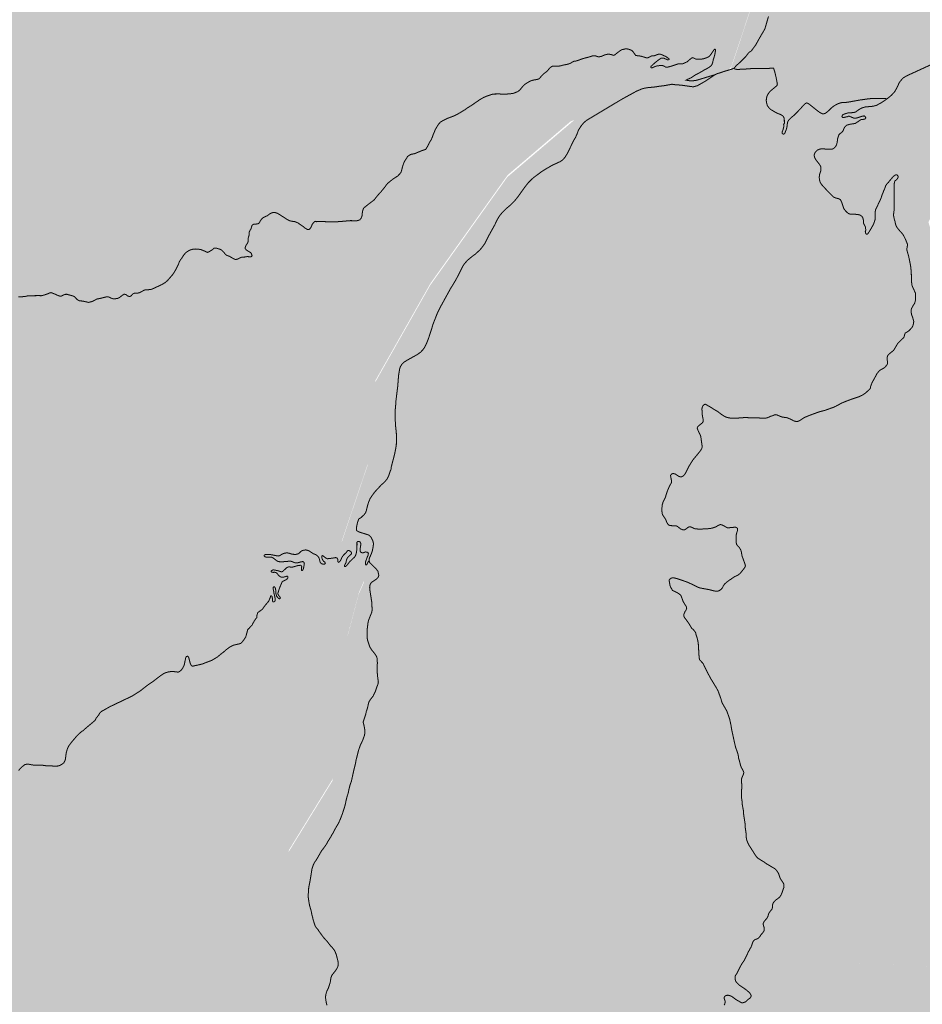
# Model space of a CAD drawing. Extents: x -26 to 269, y 145 to 268.
# Drawn here: x -13 to -11, y 158 to 161 of the extents above; entities that cross this region are included whole.
import ezdxf

# ---------------------------------------------------------------- set-up
doc = ezdxf.new("R2010")
doc.units = 0
doc.header["$MEASUREMENT"] = 0
doc.layers.add('cover nuove zone', color=7, linetype='Continuous')
doc.layers.add('cover viabilità', color=118, linetype='Continuous')

msp = doc.modelspace()

# ---------------------------------------------------------------- hatches: boundary and pattern name
at = {"layer": 'cover nuove zone'}
for points in [[(-9.5334, 161.6295), (-9.5769, 161.6587), (-9.5694, 161.6832), (-9.5474, 161.717), (-9.5432, 161.742), (-9.5424, 161.778), (-9.5287, 161.7751), (-9.5147, 161.8137), (-9.5207, 161.8625), (-9.5304, 161.8987), (-9.5332, 161.9075), (-9.5654, 161.9497), (-9.5754, 161.9632), (-9.5812, 161.9652), (-9.6099, 161.9847), (-9.6044, 161.9955), (-9.6292, 162.0135), (-9.6212, 162.029), (-9.5934, 162.1025), (-9.6317, 162.1215), (-9.6187, 162.162), (-9.6112, 162.171), (-9.6369, 162.1857), (-9.6437, 162.1725), (-9.6554, 162.1777), (-9.6682, 162.1507), (-9.7059, 162.1665), (-9.6847, 162.2092), (-9.7082, 162.2195), (-9.6947, 162.255), (-9.7067, 162.2615), (-9.717, 162.2673), (-9.7109, 162.2827), (-9.7044, 162.297), (-9.6547, 162.4212), (-9.6834, 162.4294), (-9.6849, 162.4699), (-9.6872, 162.4992), (-9.6824, 162.5127), (-9.7172, 162.5217), (-9.7409, 162.5302), (-9.736, 162.5947), (-9.7859, 162.6102), (-9.7756, 162.6603), (-10.1528, 162.7518), (-10.357, 162.7794), (-10.4229, 162.7433), (-10.5144, 162.7688), (-11.0195, 162.8849), (-11.4048, 162.8604), (-11.9369, 163.0804), (-12.2916, 162.9704), (-12.4873, 163.062), (-12.8069, 163.1434), (-12.7921, 162.9188), (-12.8738, 162.6806), (-12.6797, 162.6911), (-12.6175, 162.6113), (-12.7211, 162.5019), (-12.8839, 162.5019), (-12.9539, 162.4884), (-12.9066, 162.4077), (-12.7476, 162.2661), (-12.5311, 162.4375), (-12.2905, 162.4633), (-11.9982, 162.5062), (-11.7275, 162.5964), (-11.7002, 162.5492), (-11.6501, 162.3064), (-11.7354, 162.1433), (-11.8467, 161.8728), (-11.8802, 161.8292), (-11.9039, 161.7548), (-11.9057, 161.7485), (-11.909, 161.7245), (-11.9015, 161.5097), (-11.7985, 161.396), (-11.4165, 161.1848), (-11.0849, 161.1277), (-11.1418, 161.0384), (-11.3304, 160.8827), (-11.3756, 160.7229), (-11.4521, 160.4912), (-11.5337, 160.4564), (-11.6156, 160.4791), (-11.7385, 160.4496), (-11.8457, 160.3565), (-11.9984, 160.2264), (-12.1869, 159.9617), (-12.3216, 159.7239), (-12.3396, 159.5221), (-12.4037, 159.3316), (-12.3792, 159.3055), (-12.358, 159.2924), (-12.3482, 159.2826), (-12.3482, 159.2369), (-12.3612, 159.2076), (-12.3891, 159.1017), (-12.3802, 158.9895), (-12.4251, 158.7517), (-12.5328, 158.5768), (-12.5508, 158.4332), (-12.5059, 158.3166), (-12.4879, 158.2268), (-12.4879, 158.0878), (-12.408, 157.8325), (-12.3801, 157.8053), (-12.3465, 157.7975), (-12.1871, 157.9375), (-11.8266, 158.1503), (-11.7529, 158.4447), (-11.782, 158.8628), (-11.811, 159.1705), (-11.7091, 159.6625), (-11.2007, 160.3837), (-11.0749, 160.4387), (-11.0435, 160.3649), (-10.6035, 160.2517), (-10.5937, 160.2548), (-10.5024, 160.322), (-10.4707, 160.3662), (-10.4409, 160.4142), (-10.2494, 160.682), (-10.2452, 160.6887), (-10.0517, 160.7832), (-9.9997, 160.8042), (-9.9804, 160.8132), (-9.8994, 160.844), (-9.8754, 160.8397), (-9.8474, 160.85), (-9.8474, 160.8765), (-9.8272, 160.9055), (-9.8139, 160.947), (-9.7994, 160.9647), (-9.7877, 160.9785), (-9.7892, 161.003), (-9.7741, 161.0052), (-9.7734, 161.018), (-9.7877, 161.022), (-9.7844, 161.0352), (-9.7874, 161.0772), (-9.7912, 161.0992), (-9.7734, 161.1455), (-9.7807, 161.1597), (-9.7642, 161.1757), (-9.7942, 161.2207), (-9.7927, 161.252), (-9.7682, 161.2977), (-9.7526, 161.3101), (-9.7409, 161.3195), (-9.7349, 161.3465), (-9.7154, 161.3682), (-9.6902, 161.3835), (-9.6884, 161.3975), (-9.6824, 161.4027), (-9.6834, 161.4142), (-9.7104, 161.4705), (-9.6632, 161.525), (-9.6474, 161.5297), (-9.6272, 161.5567), (-9.6152, 161.5597), (-9.5992, 161.583), (-9.5857, 161.5835), (-9.5792, 161.5777), (-9.5617, 161.5882)], [(-13.3317, 156.505), (-12.9503, 156.5349), (-12.5474, 156.4793), (-12.4792, 156.4787), (-12.4131, 156.5563), (-12.3668, 156.5695), (-12.3089, 156.6306), (-12.2725, 156.7066), (-12.2354, 156.7941), (-12.2129, 156.996), (-12.2264, 157.153), (-12.2892, 157.319), (-12.2892, 157.4626), (-12.3117, 157.5748), (-12.3237, 157.6516), (-12.3074, 157.6973), (-12.3204, 157.7479), (-12.3433, 157.7757), (-12.407, 157.8377), (-12.4869, 158.093), (-12.4869, 158.232), (-12.5049, 158.3218), (-12.5498, 158.4384), (-12.5318, 158.582), (-12.4241, 158.7569), (-12.3792, 158.9947), (-12.3882, 159.1069), (-12.3602, 159.2128), (-12.3472, 159.2421), (-12.3472, 159.2878), (-12.357, 159.2976), (-12.3782, 159.3107), (-12.4027, 159.3368), (-12.3386, 159.5273), (-12.3207, 159.7291), (-12.186, 159.9669), (-11.9974, 160.2316), (-11.8447, 160.3617), (-11.7055, 160.429), (-11.5623, 160.4295), (-11.4926, 160.4523), (-11.4511, 160.4964), (-11.3746, 160.7281), (-11.3295, 160.8879), (-11.1408, 161.0436), (-11.0839, 161.1329), (-11.4155, 161.19), (-11.7975, 161.4012), (-11.9005, 161.5149), (-11.8962, 161.3935), (-11.9728, 161.2404), (-12.1873, 161.0322), (-13.2392, 160.7061), (-13.4905, 160.4153), (-13.6682, 159.9928), (-13.6743, 159.5335), (-13.7054, 159.4248), (-13.7731, 159.3078), (-13.9723, 159.1057), (-14.1193, 158.9741), (-14.2251, 158.8358), (-14.2863, 158.5052), (-14.2067, 158.2939), (-14.3354, 158.2266), (-14.6724, 158.3766), (-15.3343, 159.1236), (-15.5675, 159.2225), (-15.8466, 158.1184), (-15.8896, 157.7316), (-15.9655, 157.4586), (-16.1026, 157.2815), (-16.1581, 157.2955), (-16.196, 157.2924), (-16.2491, 157.232), (-16.239, 157.1536), (-16.1226, 157.0828), (-15.9322, 156.9155), (-15.5658, 156.6986), (-15.8236, 155.9666), (-15.9322, 155.2752), (-15.7642, 154.5952), (-15.8245, 154.5411), (-16.2787, 152.0956), (-16.2394, 152.0869), (-16.1361, 152.0994), (-16.0884, 152.1022), (-16.0691, 152.1129), (-16.0499, 152.1194), (-16.0311, 152.1009), (-15.9999, 152.0894), (-15.9554, 152.1042), (-15.9489, 152.1089), (-15.9459, 152.1154), (-15.8914, 152.1212), (-15.8294, 152.1077), (-15.6804, 152.1157), (-15.6662, 152.1027), (-15.6142, 152.0869), (-15.5969, 152.0849), (-15.5737, 152.0814), (-15.5052, 152.0674), (-15.4755, 152.0546), (-15.085, 154.0419), (-15.0551, 154.17), (-15.0322, 154.2728), (-14.8779, 154.2585), (-14.7693, 154.3813), (-14.3867, 154.9131), (-14.0646, 155.9783)]]:
    msp.add_hatch(color=9, dxfattribs=at).paths.add_polyline_path(points)
h = msp.add_hatch(color=9, dxfattribs=at)
h.paths.add_polyline_path([(-9.9769, 159.7489), (-9.9795, 159.7535), (-9.9865, 159.7655), (-9.9932, 159.779), (-10.0432, 159.7423), (-10.0631, 159.7555), (-10.1642, 159.7873), (-10.1784, 159.8055), (-10.2149, 159.8213), (-10.2774, 159.8195), (-10.3109, 159.828), (-10.4294, 159.8445), (-10.5629, 159.8393), (-10.5982, 159.8338), (-10.6874, 159.827), (-10.7144, 159.8248), (-10.7849, 159.8195), (-10.8326, 159.8158), (-10.8587, 159.8655), (-10.8937, 159.96), (-10.9284, 159.99), (-10.9412, 160.0515), (-10.9537, 160.0625), (-10.9697, 160.1165), (-10.9569, 160.1408), (-10.7947, 160.191), (-10.6035, 160.2517), (-11.0435, 160.3649), (-11.0749, 160.4387), (-11.2007, 160.3837), (-11.7091, 159.6625), (-11.811, 159.1705), (-11.8065, 159.1222)])
h.paths.add_polyline_path([(-9.936, 159.012), (-9.9107, 159.0568), (-9.8312, 159.129), (-9.8062, 159.1508), (-9.7712, 159.182), (-9.7652, 159.219), (-9.7795, 159.276), (-9.7852, 159.306), (-9.7892, 159.335), (-9.798, 159.3905), (-9.822, 159.4471), (-9.798, 159.4655), (-9.8092, 159.482), (-9.8145, 159.491), (-9.8835, 159.5933), (-9.8955, 159.5803), (-9.9442, 159.684), (-9.9525, 159.6845), (-9.9532, 159.7058), (-9.9617, 159.722), (-9.9769, 159.7489), (-11.8065, 159.1222), (-11.782, 158.8628), (-11.7529, 158.4447), (-11.7815, 158.3304), (-10.2846, 158.2711), (-10.2622, 158.2873), (-10.2602, 158.2905), (-10.2327, 158.3393), (-10.206, 158.4008), (-10.1813, 158.4294), (-10.1755, 158.4485), (-10.168, 158.4548), (-10.1625, 158.4598), (-10.135, 158.498), (-10.1317, 158.541), (-10.1212, 158.5598), (-10.0945, 158.5898), (-10.086, 158.6273), (-10.0867, 158.667), (-10.0772, 158.6885), (-10.0637, 158.7043), (-10.0285, 158.784), (-10.0305, 158.8258), (-10.0217, 158.8495), (-10.005, 158.8625), (-10.0037, 158.883), (-9.9465, 158.9895), (-9.9407, 159.0038)])
h.paths.add_polyline_path([(-10.2317, 157.8006), (-10.267, 157.8426), (-10.2707, 157.8803), (-10.2775, 157.9441), (-10.2817, 158.2325), (-10.2819, 158.271), (-11.7815, 158.3304), (-11.8266, 158.1503), (-12.1871, 157.9375), (-12.3465, 157.7975), (-12.3801, 157.8053), (-12.3443, 157.7705), (-12.3214, 157.7427), (-12.3084, 157.6921), (-12.3247, 157.6464), (-12.3127, 157.5696), (-12.2902, 157.4574), (-12.2902, 157.3138), (-12.2895, 157.312), (-10.2099, 157.7208), (-10.21, 157.7213), (-10.2539, 157.7545)])
h.paths.add_polyline_path([(-11.5057, 155.6753), (-11.5102, 155.6791), (-11.517, 155.7008), (-11.5476, 155.7407), (-11.5672, 155.7368), (-11.5832, 155.7463), (-11.5972, 155.7433), (-11.659, 155.7913), (-11.6882, 155.8148), (-11.6485, 155.8643), (-11.6467, 155.8926), (-11.655, 155.9196), (-11.668, 155.9338), (-11.6767, 155.9646), (-11.6767, 156.0013), (-11.6605, 156.0186), (-13.5002, 156.3794), (-14.0656, 155.9731), (-14.3603, 154.9985), (-11.3736, 155.5933), (-11.4165, 155.6326), (-11.4565, 155.6278), (-11.458, 155.6218), (-11.4772, 155.6123)])
h.paths.add_polyline_path([(-11.404, 154.4836), (-11.3977, 154.5016), (-11.38, 154.5106), (-11.3602, 154.5231), (-11.353, 154.5531), (-11.3417, 154.5586), (-11.3227, 154.6004), (-11.2972, 154.6229), (-11.317, 154.6941), (-11.314, 154.7266), (-11.2957, 154.7221), (-11.3083, 154.741), (-11.3095, 154.7821), (-11.3047, 154.7881), (-11.301, 154.7991), (-11.3137, 154.8234), (-11.3125, 154.8534), (-11.3267, 154.8719), (-11.3488, 154.8825), (-11.371, 154.9156), (-11.3152, 154.9844), (-11.3197, 155.0229), (-11.3092, 155.0363), (-11.3074, 155.0636), (-11.2875, 155.0848), (-11.2862, 155.1103), (-11.2845, 155.1548), (-11.298, 155.1856), (-11.3275, 155.2506), (-11.329, 155.2681), (-11.3505, 155.2933), (-11.32, 155.3398), (-11.3185, 155.3593), (-11.3092, 155.3791), (-11.3116, 155.3989), (-11.3107, 155.4314), (-11.3377, 155.4548), (-11.3395, 155.4826), (-11.3412, 155.4943), (-11.2815, 155.4841), (-11.2582, 155.4763), (-11.2315, 155.4811), (-11.2315, 155.4848), (-11.235, 155.5161), (-11.2117, 155.5221), (-11.2087, 155.5431), (-11.2012, 155.5401), (-11.187, 155.5663), (-11.205, 155.5786), (-11.235, 155.5996), (-11.2961, 155.6087), (-14.3603, 154.9985), (-14.3877, 154.9079), (-14.7703, 154.3761), (-14.8789, 154.2533), (-15.0332, 154.2676), (-15.056, 154.1648), (-15.086, 154.0368), (-15.1586, 153.6671), (-13.8236, 153.3376), (-13.8069, 153.3452), (-13.7582, 153.3549), (-13.7219, 153.3702), (-13.6944, 153.3597), (-13.6339, 153.3674), (-13.5417, 153.5801), (-13.5359, 153.5814), (-13.5242, 153.5841), (-13.5067, 153.6316), (-13.5077, 153.6639), (-13.4927, 153.7126), (-13.4962, 153.7294), (-13.532, 153.7405), (-13.5329, 153.7739), (-13.5539, 153.7984), (-13.5499, 153.8111), (-13.5532, 153.8279), (-13.5517, 153.8346), (-13.5604, 153.8781), (-13.5757, 153.9296), (-13.5687, 153.9459), (-13.5697, 153.9601), (-13.5662, 153.9783), (-13.5689, 153.9932), (-13.5764, 154.0219), (-13.5774, 154.0414), (-13.5867, 154.0714), (-13.5874, 154.0976), (-13.6279, 154.1436), (-13.6222, 154.1469), (-13.4117, 154.2689), (-13.3664, 154.2369), (-13.3424, 154.2491), (-13.3169, 154.2301), (-13.3014, 154.2316), (-13.2872, 154.2081), (-13.1819, 154.1409), (-13.1444, 154.1324), (-13.0649, 154.1124), (-13.0297, 154.0889), (-12.9809, 154.0876), (-12.9622, 154.0929), (-12.9172, 154.0921), (-12.8919, 154.1034), (-12.8849, 154.0951), (-12.8158, 154.0717), (-12.8062, 154.0326), (-12.8192, 153.9766), (-12.8152, 153.9651), (-12.7974, 153.9174), (-12.7754, 153.8866), (-12.7589, 153.8534), (-12.7469, 153.8256), (-12.7634, 153.8056), (-12.7689, 153.7816), (-12.7584, 153.7716), (-12.7712, 153.7484), (-12.7569, 153.7206), (-12.6969, 153.6584), (-12.6782, 153.6276), (-12.6757, 153.6129), (-12.6527, 153.5886), (-12.6377, 153.5616), (-12.5987, 153.5676), (-12.5545, 153.5664), (-12.531, 153.5556), (-12.4652, 153.5489), (-12.4517, 153.5619), (-12.4179, 153.6229), (-12.3857, 153.6241), (-12.3727, 153.6346), (-12.3562, 153.6646), (-12.3317, 153.6846), (-12.2977, 153.7414), (-12.2452, 153.7591), (-12.1915, 153.8024), (-12.1845, 153.8131), (-12.0652, 153.8671), (-12.0315, 153.9194), (-11.9955, 153.9466), (-11.986, 153.9706), (-11.9425, 153.9974), (-11.938, 154.0341), (-11.9072, 154.0666), (-11.8892, 154.0734), (-11.8845, 154.0801), (-11.8712, 154.0816), (-11.8492, 154.0899), (-11.8202, 154.1259), (-11.7925, 154.1311), (-11.7735, 154.1429), (-11.7362, 154.1154), (-11.7195, 154.1221), (-11.7045, 154.1091), (-11.658, 154.1086), (-11.6312, 154.1144), (-11.6267, 154.1259), (-11.5995, 154.1324), (-11.5772, 154.1176), (-11.5477, 154.1191), (-11.5357, 154.1349), (-11.5, 154.1361), (-11.4857, 154.1474), (-11.5127, 154.1889), (-11.5075, 154.2414), (-11.5127, 154.2509), (-11.5052, 154.2826), (-11.509, 154.2914), (-11.5007, 154.3064), (-11.4832, 154.3036), (-11.4722, 154.2999), (-11.46, 154.2981), (-11.4385, 154.3191), (-11.4077, 154.3169), (-11.4022, 154.3214), (-11.412, 154.3371), (-11.409, 154.4226)])

# ---------------------------------------------------------------- linework, layer by layer
at = {"layer": 'cover viabilità', "const_width": 0.0025}
for points in [[(-11.3604, 160.619), (-11.3687, 160.5903), (-11.3722, 160.5834), (-11.3825, 160.5659), (-11.3914, 160.5497), (-11.4024, 160.5347), (-11.4066, 160.5323), (-11.4103, 160.5284), (-11.4154, 160.5216), (-11.4179, 160.5189), (-11.4296, 160.5072), (-11.4385, 160.4995), (-11.4445, 160.4927)], [(-10.724, 160.6134), (-10.7419, 160.6023), (-10.7544, 160.5968), (-10.7778, 160.5875), (-10.7899, 160.581), (-10.8039, 160.5756), (-10.8942, 160.5329), (-11.0189, 160.4758), (-11.0302, 160.4698), (-11.0341, 160.4661), (-11.0408, 160.4578), (-11.0444, 160.4497), (-11.0473, 160.4437), (-11.0522, 160.4352), (-11.0555, 160.4314), (-11.0609, 160.4258), (-11.0661, 160.4215), (-11.0706, 160.4179)], [(-11.4912, 160.4767), (-11.5361, 160.4631), (-11.5413, 160.4623), (-11.5492, 160.4616), (-11.5521, 160.4618), (-11.5616, 160.4633), (-11.5579, 160.4656), (-11.554, 160.467), (-11.55, 160.4689), (-11.5384, 160.4765), (-11.5232, 160.4845), (-11.5189, 160.4874), (-11.512, 160.4909), (-11.5053, 160.4949), (-11.5002, 160.499), (-11.4984, 160.5016), (-11.497, 160.5054), (-11.4951, 160.5138), (-11.4921, 160.5234), (-11.4909, 160.529), (-11.4901, 160.5341), (-11.49, 160.5379), (-11.4914, 160.5391), (-11.4927, 160.5384), (-11.4949, 160.5356), (-11.5004, 160.5272), (-11.5047, 160.5217), (-11.5103, 160.5186), (-11.5174, 160.5161), (-11.5214, 160.5152), (-11.5298, 160.5144), (-11.538, 160.515), (-11.5444, 160.5182), (-11.5459, 160.5184), (-11.5496, 160.5164), (-11.5589, 160.5084), (-11.5685, 160.5038), (-11.5733, 160.503), (-11.5787, 160.5033), (-11.5813, 160.5031), (-11.5977, 160.4976), (-11.6059, 160.4954), (-11.6098, 160.495), (-11.6112, 160.4953), (-11.6164, 160.4981), (-11.619, 160.4989), (-11.6257, 160.4991), (-11.6336, 160.498), (-11.6389, 160.4961), (-11.644, 160.4937), (-11.6453, 160.4935), (-11.6467, 160.4935), (-11.6479, 160.4947), (-11.6479, 160.496), (-11.647, 160.4974), (-11.6377, 160.5059), (-11.6281, 160.5135), (-11.6228, 160.5169), (-11.6202, 160.5175), (-11.6162, 160.5171), (-11.6072, 160.5132), (-11.6058, 160.5129), (-11.6034, 160.5137), (-11.6032, 160.515), (-11.6041, 160.5162), (-11.611, 160.5211), (-11.6202, 160.5253), (-11.6241, 160.5266), (-11.6279, 160.5268), (-11.6307, 160.5264), (-11.6387, 160.5232), (-11.6456, 160.5227), (-11.6482, 160.5216), (-11.655, 160.518), (-11.6575, 160.5176), (-11.6716, 160.522), (-11.6755, 160.5226), (-11.6847, 160.5236), (-11.6908, 160.5325), (-11.6944, 160.5361), (-11.7012, 160.5388), (-11.7066, 160.5399), (-11.7114, 160.5395), (-11.7189, 160.5377), (-11.7232, 160.5351), (-11.7313, 160.5289), (-11.7363, 160.5248), (-11.739, 160.5239), (-11.7444, 160.5259), (-11.7483, 160.5266), (-11.7539, 160.5266), (-11.7564, 160.5262), (-11.7605, 160.525), (-11.7685, 160.5215), (-11.7749, 160.5203), (-11.7763, 160.5204), (-11.784, 160.523), (-11.7891, 160.5231), (-11.798, 160.5202), (-11.8149, 160.5157), (-11.8259, 160.5115), (-11.83, 160.5103), (-11.8354, 160.5095), (-11.8391, 160.508), (-11.8442, 160.5046), (-11.8507, 160.5023), (-11.8625, 160.5001), (-11.8676, 160.4984), (-11.8703, 160.498), (-11.8796, 160.4974), (-11.8849, 160.4979), (-11.889, 160.4971), (-11.8918, 160.4954), (-11.8945, 160.4932), (-11.9013, 160.4851), (-11.9093, 160.4791), (-11.9145, 160.4741), (-11.9186, 160.4688), (-11.9212, 160.4666), (-11.9254, 160.4651), (-11.9339, 160.4637), (-11.9391, 160.4624), (-11.9457, 160.4594), (-11.9549, 160.4535), (-11.9602, 160.4485), (-11.9673, 160.4399), (-11.9724, 160.4355), (-11.9836, 160.4312), (-11.9929, 160.4299), (-12.0058, 160.4291), (-12.0185, 160.4297), (-12.0323, 160.4295), (-12.0374, 160.4282), (-12.0496, 160.4239), (-12.0564, 160.421), (-12.0659, 160.4155), (-12.0855, 160.4019), (-12.0972, 160.3946), (-12.101, 160.3916), (-12.1197, 160.3804), (-12.1237, 160.3783), (-12.1279, 160.3763), (-12.1463, 160.3693), (-12.1552, 160.3648), (-12.1616, 160.3609), (-12.1652, 160.357), (-12.1689, 160.3517), (-12.1746, 160.3418), (-12.1777, 160.3338), (-12.1787, 160.3321), (-12.1813, 160.3243), (-12.1844, 160.3174), (-12.1888, 160.3106), (-12.192, 160.3037), (-12.1959, 160.2967), (-12.1979, 160.2941), (-12.2062, 160.2915), (-12.2142, 160.2882), (-12.2244, 160.2839), (-12.2343, 160.2819), (-12.2419, 160.2769), (-12.2444, 160.2724), (-12.2481, 160.2671), (-12.2509, 160.2618), (-12.2538, 160.2533), (-12.2569, 160.2413), (-12.258, 160.2386), (-12.2596, 160.2359), (-12.2657, 160.2294), (-12.2777, 160.2217), (-12.2871, 160.214), (-12.29, 160.2118), (-12.2925, 160.2091), (-12.2973, 160.2023), (-12.3062, 160.1914), (-12.3149, 160.1818), (-12.3237, 160.1706), (-12.3283, 160.1671), (-12.3322, 160.1642), (-12.3382, 160.1598), (-12.3432, 160.1555), (-12.3484, 160.1516), (-12.35, 160.149), (-12.3521, 160.1422), (-12.353, 160.1325), (-12.3543, 160.1286), (-12.3554, 160.1261), (-12.3584, 160.1223), (-12.3624, 160.1205), (-12.3663, 160.1198), (-12.3812, 160.1201), (-12.3906, 160.1194), (-12.3997, 160.1185), (-12.4084, 160.1178), (-12.4245, 160.1169), (-12.4407, 160.1175), (-12.4517, 160.1181), (-12.4589, 160.1182), (-12.4608, 160.1178), (-12.465, 160.1176), (-12.4678, 160.1185), (-12.4713, 160.1155), (-12.4736, 160.1128), (-12.4753, 160.11), (-12.4774, 160.1044), (-12.4801, 160.1004), (-12.4825, 160.0986), (-12.4838, 160.0982), (-12.4864, 160.0986), (-12.4903, 160.1007), (-12.4929, 160.1023), (-12.4967, 160.1056), (-12.5098, 160.1146), (-12.5169, 160.1176), (-12.5206, 160.118), (-12.529, 160.1195), (-12.5347, 160.1221), (-12.5449, 160.1288), (-12.5591, 160.1378), (-12.5657, 160.14), (-12.5697, 160.1404), (-12.5748, 160.1387), (-12.5799, 160.1357), (-12.5839, 160.1324), (-12.5921, 160.1288), (-12.5959, 160.1264), (-12.5972, 160.1253), (-12.6004, 160.1213), (-12.6044, 160.1145), (-12.6057, 160.1133), (-12.6081, 160.1123), (-12.6147, 160.1114), (-12.6174, 160.1114), (-12.62, 160.1102), (-12.6222, 160.1076), (-12.6245, 160.0994), (-12.6266, 160.0967), (-12.6289, 160.0915), (-12.6288, 160.0851), (-12.6314, 160.0768), (-12.6314, 160.0689), (-12.6329, 160.065), (-12.6367, 160.0595), (-12.6378, 160.057), (-12.6384, 160.0541), (-12.6382, 160.0515), (-12.6363, 160.049), (-12.6309, 160.0453), (-12.6256, 160.0423), (-12.6233, 160.0398), (-12.6218, 160.0344), (-12.6224, 160.033), (-12.6236, 160.0322), (-12.6249, 160.0319), (-12.6343, 160.0322), (-12.6395, 160.0313), (-12.6474, 160.0307), (-12.6523, 160.0287), (-12.6562, 160.0264), (-12.6615, 160.0251), (-12.6653, 160.0261), (-12.6763, 160.0326), (-12.6843, 160.0357), (-12.6869, 160.0378), (-12.6897, 160.0415), (-12.6957, 160.0476), (-12.6983, 160.0496), (-12.7086, 160.0528), (-12.7151, 160.0527), (-12.7182, 160.0494), (-12.7252, 160.0451), (-12.7301, 160.0424), (-12.7348, 160.0442), (-12.7375, 160.0457), (-12.7462, 160.0492), (-12.7535, 160.0506), (-12.7591, 160.0508), (-12.7674, 160.05), (-12.7735, 160.0482), (-12.7802, 160.0444), (-12.7832, 160.042), (-12.787, 160.038), (-12.7902, 160.0337), (-12.7942, 160.0271), (-12.7965, 160.0244), (-12.7996, 160.0192), (-12.8014, 160.0139), (-12.808, 160.0003), (-12.8153, 159.9887), (-12.8282, 159.9737), (-12.8347, 159.9683), (-12.8423, 159.9638), (-12.8667, 159.9525), (-12.8706, 159.9517), (-12.8836, 159.9507), (-12.8862, 159.9497), (-12.8964, 159.9441), (-12.9004, 159.9432), (-12.9072, 159.9431), (-12.9098, 159.9426), (-12.9123, 159.9414), (-12.9171, 159.9364), (-12.9197, 159.9349), (-12.9223, 159.9351), (-12.9264, 159.9364), (-12.9295, 159.9396), (-12.9342, 159.9403), (-12.9388, 159.9377), (-12.9441, 159.9332), (-12.9495, 159.9303), (-12.9575, 159.929), (-12.9616, 159.9293), (-12.9643, 159.9301), (-12.9724, 159.9337), (-12.9764, 159.9342), (-12.9917, 159.9303), (-12.9994, 159.9288), (-13.0021, 159.9279), (-13.011, 159.923), (-13.0199, 159.9205), (-13.0212, 159.9204), (-13.0362, 159.9237), (-13.0418, 159.9239), (-13.0444, 159.9247), (-13.0472, 159.926), (-13.0499, 159.9284), (-13.0546, 159.9334), (-13.0574, 159.9355), (-13.0737, 159.9401), (-13.0787, 159.94), (-13.085, 159.937), (-13.0879, 159.9356), (-13.0893, 159.9355), (-13.0934, 159.9362), (-13.1058, 159.9417), (-13.1124, 159.9442), (-13.115, 159.9439), (-13.1202, 159.9415), (-13.1298, 159.9382), (-13.1364, 159.9367), (-13.1427, 159.9369), (-13.1578, 159.9367), (-13.1637, 159.9364), (-13.1686, 159.9367), (-13.1728, 159.9354), (-13.181, 159.9344), (-13.1924, 159.9336)], [(-11.4912, 160.4767), (-11.5161, 160.46), (-11.5342, 160.4498), (-11.5442, 160.4471), (-11.5538, 160.4484), (-11.5726, 160.4511), (-11.5895, 160.4524), (-11.5959, 160.4534), (-11.6168, 160.4496), (-11.6242, 160.4489), (-11.6405, 160.4464), (-11.6546, 160.4452), (-11.6634, 160.4437), (-11.6692, 160.4422), (-11.6831, 160.4363), (-11.7184, 160.4169), (-11.8056, 160.3646), (-11.812, 160.3588), (-11.8176, 160.3521), (-11.8245, 160.3415), (-11.8276, 160.3328), (-11.8316, 160.3238), (-11.8368, 160.3148), (-11.8517, 160.2841), (-11.8575, 160.2749), (-11.8637, 160.2679), (-11.8687, 160.2646), (-11.8895, 160.255), (-11.9123, 160.2415), (-11.9329, 160.2262), (-11.9373, 160.2225), (-11.9468, 160.2131), (-11.9552, 160.2025), (-11.9729, 160.1777), (-11.9809, 160.1678), (-11.9897, 160.159), (-11.9987, 160.1515), (-12.0102, 160.1403), (-12.0159, 160.1336), (-12.0225, 160.1235), (-12.0291, 160.1095), (-12.0422, 160.086), (-12.0516, 160.0672), (-12.0541, 160.063), (-12.061, 160.0534), (-12.066, 160.0479), (-12.077, 160.0378), (-12.0813, 160.035), (-12.0962, 160.0226), (-12.1031, 160.0146), (-12.1059, 160.0105), (-12.1084, 160.0064), (-12.11, 160.0024), (-12.1239, 159.9755), (-12.1374, 159.9533), (-12.159, 159.9141), (-12.1684, 159.896), (-12.1801, 159.8662), (-12.1828, 159.8567), (-12.1909, 159.8318), (-12.195, 159.8215), (-12.2003, 159.8105), (-12.2044, 159.8048), (-12.2104, 159.7984), (-12.2188, 159.7925), (-12.2437, 159.7787), (-12.2502, 159.7745), (-12.2528, 159.7724), (-12.2563, 159.7684), (-12.2595, 159.7631), (-12.2612, 159.758), (-12.2639, 159.7417), (-12.2659, 159.7156), (-12.2706, 159.6776), (-12.2708, 159.6711), (-12.2722, 159.6563), (-12.2725, 159.647), (-12.2723, 159.6327), (-12.271, 159.6231), (-12.2713, 159.619), (-12.2695, 159.6034), (-12.2689, 159.5914), (-12.2694, 159.5723), (-12.2706, 159.5645), (-12.2735, 159.5497), (-12.2818, 159.518), (-12.2824, 159.5123), (-12.2844, 159.5077), (-12.2875, 159.4982), (-12.2899, 159.4927), (-12.2923, 159.4885), (-12.2967, 159.483), (-12.3008, 159.4789), (-12.3059, 159.4746), (-12.3224, 159.4567), (-12.3299, 159.4463), (-12.3335, 159.4406), (-12.3371, 159.4323), (-12.34, 159.4226), (-12.3427, 159.4112), (-12.3448, 159.4058), (-12.348, 159.4017), (-12.3557, 159.3944), (-12.3612, 159.391), (-12.3641, 159.3828), (-12.3661, 159.3735), (-12.367, 159.367), (-12.3669, 159.3645), (-12.3662, 159.3632), (-12.3651, 159.362), (-12.3597, 159.3591), (-12.3372, 159.3521), (-12.3344, 159.3499), (-12.3316, 159.3471), (-12.3275, 159.3393), (-12.326, 159.3355), (-12.3255, 159.3327), (-12.3253, 159.3289), (-12.3262, 159.3224), (-12.3278, 159.3141), (-12.33, 159.3072), (-12.3351, 159.2953), (-12.3357, 159.2928), (-12.3359, 159.2893)], [(-11.4445, 160.4927), (-11.4493, 160.4906), (-11.4699, 160.4844), (-11.4767, 160.4819), (-11.486, 160.4791), (-11.4912, 160.4767)], [(-11.4445, 160.4927), (-11.4429, 160.4906), (-11.4415, 160.4901), (-11.435, 160.4896), (-11.4123, 160.4908), (-11.4009, 160.4918), (-11.3929, 160.4916), (-11.3777, 160.4921), (-11.3599, 160.4918), (-11.3569, 160.4925), (-11.3503, 160.4929), (-11.3478, 160.4925), (-11.3475, 160.4909), (-11.3452, 160.4841), (-11.3419, 160.4705), (-11.3387, 160.4541), (-11.339, 160.4513), (-11.3413, 160.4488), (-11.3544, 160.4379), (-11.358, 160.4342), (-11.3617, 160.4291), (-11.3641, 160.4238), (-11.3655, 160.4184), (-11.3658, 160.4132), (-11.3654, 160.4092), (-11.363, 160.4008), (-11.3598, 160.3966), (-11.3556, 160.3921), (-11.3442, 160.3853), (-11.3373, 160.3819), (-11.3307, 160.3794), (-11.3267, 160.3769), (-11.3243, 160.3746), (-11.3224, 160.3709), (-11.3217, 160.3656), (-11.3216, 160.3574), (-11.3234, 160.3561), (-11.3228, 160.3505), (-11.3243, 160.3449), (-11.3246, 160.3428), (-11.3268, 160.3376), (-11.3271, 160.335), (-11.3268, 160.3337), (-11.3258, 160.3324), (-11.3245, 160.3317), (-11.3232, 160.3316), (-11.3219, 160.3321), (-11.3207, 160.3332), (-11.3161, 160.3451), (-11.3155, 160.3496), (-11.3147, 160.3509), (-11.3145, 160.356), (-11.3136, 160.3603), (-11.3128, 160.3629), (-11.3111, 160.3657), (-11.3048, 160.3721), (-11.2986, 160.377), (-11.2937, 160.3817), (-11.2806, 160.3954), (-11.2773, 160.3996), (-11.2708, 160.4059), (-11.2683, 160.4074), (-11.267, 160.4078), (-11.2645, 160.4071), (-11.2605, 160.4044), (-11.2403, 160.3882), (-11.2346, 160.3842), (-11.2291, 160.3814), (-11.2252, 160.3812), (-11.2212, 160.3827), (-11.2173, 160.3855), (-11.2133, 160.389), (-11.2066, 160.3957), (-11.2006, 160.4004), (-11.191, 160.4057), (-11.1844, 160.408), (-11.1803, 160.4087), (-11.1681, 160.4093), (-11.1369, 160.4149), (-11.1148, 160.418), (-11.1065, 160.4185), (-11.091, 160.4188), (-11.0814, 160.4189), (-11.0706, 160.4179)], [(-11.0706, 160.4179), (-11.0836, 160.409), (-11.0905, 160.4052), (-11.0972, 160.4016), (-11.1054, 160.3996), (-11.1241, 160.3979), (-11.1306, 160.396), (-11.1356, 160.3939), (-11.1402, 160.391), (-11.1445, 160.3879), (-11.1483, 160.3852), (-11.1533, 160.3841), (-11.1622, 160.3837), (-11.1669, 160.3832), (-11.173, 160.3812), (-11.1783, 160.3794), (-11.1805, 160.3768), (-11.1809, 160.3754), (-11.1808, 160.3741), (-11.1799, 160.3729), (-11.1786, 160.3721), (-11.176, 160.3722), (-11.1721, 160.3733), (-11.1681, 160.3737), (-11.1654, 160.3753), (-11.163, 160.3751), (-11.159, 160.3736), (-11.151, 160.3702), (-11.1467, 160.3706), (-11.1421, 160.3718), (-11.1329, 160.3749), (-11.1286, 160.3758), (-11.1261, 160.3758), (-11.1241, 160.374), (-11.1226, 160.3715), (-11.125, 160.3682), (-11.1282, 160.3677), (-11.1348, 160.3669), (-11.1427, 160.3613), (-11.1486, 160.3576), (-11.1565, 160.3564), (-11.163, 160.3553), (-11.1674, 160.354), (-11.1699, 160.3529), (-11.1725, 160.3506), (-11.1752, 160.3471), (-11.1786, 160.3391), (-11.1817, 160.3355), (-11.1849, 160.3334), (-11.1885, 160.3298), (-11.1914, 160.3209), (-11.1925, 160.3121), (-11.1943, 160.305), (-11.1969, 160.3005), (-11.2003, 160.2973), (-11.205, 160.2947), (-11.2099, 160.2944), (-11.2185, 160.2947), (-11.2281, 160.2958), (-11.2321, 160.2956), (-11.236, 160.2945), (-11.2406, 160.2927), (-11.2434, 160.2902), (-11.246, 160.2871), (-11.2476, 160.2839), (-11.2489, 160.2801), (-11.2481, 160.2758), (-11.2456, 160.2703), (-11.2422, 160.2656), (-11.2357, 160.2575), (-11.2327, 160.2519), (-11.2322, 160.2476), (-11.2328, 160.2416), (-11.2359, 160.2324), (-11.2364, 160.2254), (-11.236, 160.2216), (-11.235, 160.2163), (-11.2332, 160.212), (-11.2295, 160.207), (-11.2162, 160.1925), (-11.2017, 160.1779), (-11.1963, 160.1756), (-11.1896, 160.1739), (-11.1848, 160.1714), (-11.182, 160.1664), (-11.1765, 160.1497), (-11.1736, 160.1456), (-11.1688, 160.1405), (-11.1644, 160.1371), (-11.1586, 160.1356), (-11.153, 160.1356), (-11.148, 160.1356), (-11.1425, 160.1352), (-11.1371, 160.1339), (-11.1329, 160.1311), (-11.13, 160.1275), (-11.1286, 160.1214), (-11.1282, 160.1134), (-11.1234, 160.1046), (-11.1232, 160.1003), (-11.1226, 160.0977), (-11.1239, 160.0932), (-11.1237, 160.0909), (-11.1228, 160.0887), (-11.1217, 160.0874), (-11.1199, 160.0869), (-11.1181, 160.088), (-11.116, 160.0905), (-11.114, 160.0939), (-11.1113, 160.0981), (-11.108, 160.104), (-11.1058, 160.1076), (-11.1037, 160.112), (-11.1016, 160.1176), (-11.1003, 160.1219), (-11.0999, 160.1246), (-11.1001, 160.1362), (-11.0995, 160.1429), (-11.0987, 160.1469), (-11.0868, 160.1721), (-11.0846, 160.1775), (-11.0826, 160.1843), (-11.0807, 160.1883), (-11.079, 160.1934), (-11.0772, 160.1967), (-11.0737, 160.2064), (-11.0697, 160.2116), (-11.0672, 160.2135), (-11.0657, 160.2161), (-11.0625, 160.2198), (-11.0576, 160.2256), (-11.0538, 160.2295), (-11.0497, 160.2321), (-11.0461, 160.2317), (-11.0435, 160.2281), (-11.0436, 160.2268), (-11.0453, 160.2231), (-11.0477, 160.2201), (-11.0513, 160.2173), (-11.0528, 160.214), (-11.0533, 160.209), (-11.0533, 160.2052), (-11.0533, 160.1979), (-11.0533, 160.1748), (-11.0532, 160.1485), (-11.0552, 160.1335), (-11.0543, 160.1296), (-11.0525, 160.1209), (-11.0514, 160.1185), (-11.0501, 160.1117), (-11.0488, 160.1076), (-11.0468, 160.1038), (-11.0391, 160.0943), (-11.0357, 160.0908), (-11.0319, 160.0863), (-11.0295, 160.082), (-11.0257, 160.0744), (-11.021, 160.0627), (-11.0211, 160.0584), (-11.0224, 160.0516), (-11.0226, 160.049), (-11.0179, 160.0324), (-11.0133, 160.0098), (-11.0117, 159.9951), (-11.011, 159.9728), (-11.0104, 159.9635), (-11.0081, 159.9576), (-11.0051, 159.951), (-11.001, 159.9421), (-11.0017, 159.9326), (-11.0015, 159.9254), (-11.0032, 159.9188), (-11.0064, 159.9136), (-11.0107, 159.906), (-11.012, 159.9019), (-11.012, 159.8979), (-11.0111, 159.8911), (-11.0081, 159.8831), (-11.0056, 159.8737), (-11.0063, 159.8682), (-11.0076, 159.8638), (-11.0095, 159.8597), (-11.0141, 159.8544), (-11.0179, 159.8506), (-11.0219, 159.8479), (-11.0263, 159.8455), (-11.0281, 159.8413), (-11.0291, 159.8362), (-11.0308, 159.8336), (-11.0371, 159.8279), (-11.0447, 159.8201), (-11.055, 159.8028), (-11.0608, 159.7984), (-11.066, 159.7941), (-11.0683, 159.7915), (-11.0698, 159.7888), (-11.0707, 159.7849), (-11.0707, 159.7822), (-11.0694, 159.7729), (-11.0699, 159.7703), (-11.0711, 159.7677), (-11.0749, 159.763), (-11.0769, 159.761), (-11.0796, 159.7592), (-11.0854, 159.7563), (-11.0891, 159.7539), (-11.0918, 159.7508), (-11.0958, 159.7457), (-11.1029, 159.7322), (-11.1071, 159.7252), (-11.1112, 159.7143), (-11.1118, 159.7095), (-11.1238, 159.6985), (-11.1313, 159.6936), (-11.1395, 159.6898), (-11.1586, 159.6834), (-11.1757, 159.6769), (-11.1825, 159.6739), (-11.1958, 159.6666), (-11.2024, 159.6637), (-11.2068, 159.6622), (-11.2216, 159.6568), (-11.2344, 159.6535), (-11.2406, 159.6515), (-11.2609, 159.644), (-11.273, 159.639), (-11.2848, 159.6311), (-11.2902, 159.6293), (-11.2929, 159.6294), (-11.2987, 159.6308), (-11.3068, 159.6351), (-11.3138, 159.6381), (-11.3177, 159.6391), (-11.326, 159.6399), (-11.332, 159.642), (-11.3401, 159.6456), (-11.3426, 159.646), (-11.3453, 159.6458), (-11.3489, 159.644), (-11.3566, 159.6415), (-11.3595, 159.64), (-11.3638, 159.6384), (-11.3664, 159.6377), (-11.3703, 159.6373), (-11.3797, 159.6376), (-11.3882, 159.6385), (-11.4036, 159.6384), (-11.4186, 159.639), (-11.4375, 159.6375), (-11.4518, 159.6372), (-11.4618, 159.6393), (-11.4674, 159.6416), (-11.4757, 159.6469), (-11.4848, 159.654), (-11.4881, 159.6556), (-11.5028, 159.6649), (-11.5148, 159.6718), (-11.5193, 159.6692), (-11.5204, 159.6679), (-11.5217, 159.6653), (-11.523, 159.6601), (-11.5219, 159.6436), (-11.52, 159.6345), (-11.5202, 159.629), (-11.5207, 159.6277), (-11.5231, 159.625), (-11.5308, 159.619), (-11.5337, 159.6161), (-11.5344, 159.6133), (-11.5339, 159.6106), (-11.5267, 159.5956), (-11.5256, 159.5918), (-11.5225, 159.5693), (-11.5225, 159.5664), (-11.5237, 159.5625), (-11.5262, 159.5584), (-11.5295, 159.5542), (-11.5453, 159.535), (-11.5538, 159.5214), (-11.5628, 159.5035), (-11.5664, 159.4983), (-11.5677, 159.4971), (-11.5714, 159.4947), (-11.5752, 159.4939), (-11.5804, 159.4958), (-11.5882, 159.5011), (-11.5933, 159.5022), (-11.5959, 159.5016), (-11.5971, 159.5008), (-11.5997, 159.4975), (-11.597, 159.4829), (-11.5972, 159.4804), (-11.6025, 159.4708), (-11.607, 159.4603), (-11.6112, 159.4479), (-11.6118, 159.4448), (-11.6178, 159.4328), (-11.6197, 159.4262), (-11.621, 159.4152), (-11.6202, 159.405), (-11.6192, 159.4018), (-11.611, 159.389), (-11.6086, 159.3825), (-11.607, 159.3798), (-11.6049, 159.3771), (-11.601, 159.375), (-11.5858, 159.3742), (-11.5818, 159.3722), (-11.5756, 159.3671), (-11.5704, 159.365), (-11.5678, 159.3644), (-11.5653, 159.3647), (-11.5639, 159.3652), (-11.5574, 159.3702), (-11.5546, 159.3716), (-11.5533, 159.3719), (-11.5494, 159.3714), (-11.5406, 159.3674), (-11.5281, 159.366), (-11.516, 159.3671), (-11.5078, 159.3674), (-11.499, 159.3685), (-11.492, 159.3707), (-11.4879, 159.3725), (-11.4814, 159.3763), (-11.4775, 159.3775), (-11.4735, 159.3766), (-11.4616, 159.37), (-11.4602, 159.3696), (-11.4563, 159.3697), (-11.451, 159.3703), (-11.4473, 159.3702), (-11.4449, 159.3712), (-11.4406, 159.3709), (-11.4368, 159.3688), (-11.4359, 159.3674), (-11.436, 159.3634), (-11.4388, 159.3543), (-11.4392, 159.3512), (-11.4396, 159.3416), (-11.4388, 159.3303), (-11.4366, 159.3265), (-11.4316, 159.3215), (-11.4279, 159.3149), (-11.4267, 159.3109), (-11.425, 159.3009), (-11.4176, 159.2805), (-11.4167, 159.2765), (-11.4177, 159.2737), (-11.4192, 159.2711), (-11.4298, 159.2579), (-11.4349, 159.2541), (-11.443, 159.2502), (-11.4476, 159.2473), (-11.4521, 159.2439), (-11.456, 159.2416), (-11.4624, 159.2367), (-11.4674, 159.2323), (-11.4702, 159.2284), (-11.4729, 159.2229), (-11.4763, 159.219), (-11.4815, 159.2155), (-11.4853, 159.2147), (-11.4906, 159.2149), (-11.4932, 159.2154), (-11.5058, 159.2186), (-11.5259, 159.2222), (-11.5316, 159.2238), (-11.5427, 159.2295), (-11.5586, 159.2368), (-11.5828, 159.2451), (-11.5898, 159.2469), (-11.5924, 159.2473), (-11.5962, 159.2471), (-11.5987, 159.2462), (-11.6014, 159.244), (-11.6031, 159.2414), (-11.6027, 159.239), (-11.6019, 159.2345), (-11.6013, 159.2295), (-11.599, 159.2236), (-11.5963, 159.2196), (-11.5947, 159.2164), (-11.5884, 159.2137), (-11.5811, 159.2097), (-11.5755, 159.2057), (-11.5735, 159.2024), (-11.5685, 159.1885), (-11.5611, 159.1772), (-11.5602, 159.1734), (-11.5608, 159.1709), (-11.5626, 159.1671), (-11.5645, 159.1644), (-11.5655, 159.1613), (-11.5671, 159.1585), (-11.5673, 159.1571), (-11.5673, 159.1544), (-11.5656, 159.1502), (-11.5619, 159.1455), (-11.5551, 159.1362), (-11.5475, 159.1235), (-11.5444, 159.1214), (-11.5404, 159.1165), (-11.538, 159.1124), (-11.5375, 159.1111), (-11.5375, 159.1091), (-11.5344, 159.0998), (-11.5319, 159.0877), (-11.5302, 159.0586), (-11.529, 159.0476), (-11.5199, 159.0377), (-11.5143, 159.0255), (-11.502, 159.002), (-11.4874, 158.9781), (-11.4832, 158.97), (-11.4765, 158.9518), (-11.4748, 158.9451), (-11.4728, 158.94), (-11.4694, 158.935), (-11.469, 158.9336), (-11.4622, 158.922), (-11.4552, 158.9022), (-11.4517, 158.8856), (-11.4506, 158.8778), (-11.4432, 158.8438), (-11.4404, 158.8322), (-11.4361, 158.8205), (-11.435, 158.8166), (-11.4336, 158.8102), (-11.4333, 158.8058), (-11.4314, 158.8001), (-11.4285, 158.7884), (-11.4265, 158.7836), (-11.4229, 158.7773), (-11.4207, 158.7721), (-11.4212, 158.7684), (-11.4256, 158.7581), (-11.4265, 158.755), (-11.4254, 158.7364), (-11.4266, 158.7228), (-11.4266, 158.7124), (-11.425, 158.7018), (-11.4245, 158.6936), (-11.4217, 158.6788), (-11.4215, 158.672), (-11.4175, 158.6461), (-11.4174, 158.6385), (-11.4154, 158.6253), (-11.4144, 158.6105), (-11.4133, 158.6058), (-11.4109, 158.6), (-11.4071, 158.5926), (-11.3918, 158.5687), (-11.3876, 158.5633), (-11.3861, 158.5621), (-11.3708, 158.5526), (-11.3656, 158.5488), (-11.3456, 158.537), (-11.3415, 158.5335), (-11.3387, 158.5296), (-11.3361, 158.5256), (-11.3318, 158.513), (-11.3269, 158.5056), (-11.3231, 158.4996), (-11.3225, 158.4917), (-11.3259, 158.4821), (-11.3277, 158.4769), (-11.3301, 158.4715), (-11.3327, 158.4676), (-11.3351, 158.4653), (-11.3416, 158.4608), (-11.3453, 158.4573), (-11.3487, 158.4533), (-11.3502, 158.4493), (-11.3506, 158.443), (-11.3516, 158.4381), (-11.356, 158.4326), (-11.3598, 158.4273), (-11.3614, 158.4212), (-11.3639, 158.4158), (-11.3696, 158.4094), (-11.3722, 158.4054), (-11.3733, 158.4028), (-11.3733, 158.4002), (-11.3706, 158.3912), (-11.3706, 158.3883), (-11.3709, 158.3858), (-11.3722, 158.3831), (-11.3739, 158.3805), (-11.3785, 158.3754), (-11.381, 158.3714), (-11.3843, 158.3675), (-11.388, 158.3651), (-11.3917, 158.364), (-11.3942, 158.3628), (-11.3966, 158.3606), (-11.399, 158.3565), (-11.4016, 158.3483), (-11.4034, 158.3445), (-11.41, 158.3326), (-11.4136, 158.3245), (-11.4199, 158.3122), (-11.4261, 158.3031), (-11.4329, 158.2903), (-11.4372, 158.2813), (-11.4413, 158.2751), (-11.4417, 158.2725), (-11.4417, 158.266), (-11.4406, 158.2621), (-11.4382, 158.2584), (-11.4322, 158.2524), (-11.4154, 158.241), (-11.4067, 158.2337), (-11.4033, 158.2281), (-11.4026, 158.2257), (-11.4033, 158.2236), (-11.4061, 158.2197), (-11.4104, 158.2172), (-11.4164, 158.2112), (-11.4234, 158.2087), (-11.4261, 158.2089), (-11.4394, 158.2165), (-11.4489, 158.2236), (-11.453, 158.2258), (-11.4582, 158.2272), (-11.4629, 158.2271), (-11.4665, 158.2252), (-11.4684, 158.2226), (-11.4683, 158.2188), (-11.466, 158.2122), (-11.4671, 158.2058), (-11.4687, 158.2031)], [(-13.192, 158.7763), (-13.1884, 158.781), (-13.1824, 158.7866), (-13.1798, 158.7884), (-13.1771, 158.7908), (-13.174, 158.7915), (-13.1707, 158.7923), (-13.1659, 158.7916), (-13.1608, 158.7906), (-13.1537, 158.7895), (-13.1372, 158.7899), (-13.1211, 158.7876), (-13.1129, 158.7878), (-13.1043, 158.7871), (-13.0949, 158.7876), (-13.091, 158.7889), (-13.0843, 158.793), (-13.0817, 158.7951), (-13.0808, 158.7963), (-13.0788, 158.8003), (-13.0776, 158.8042), (-13.0758, 158.8186), (-13.0732, 158.8285), (-13.0696, 158.8364), (-13.061, 158.8477), (-13.0549, 158.8547), (-13.0497, 158.8611), (-13.0407, 158.8695), (-13.0368, 158.8727), (-13.0342, 158.8738), (-13.0305, 158.8776), (-13.0055, 158.8987), (-13.0023, 158.9046), (-12.9955, 158.9133), (-12.9944, 158.9161), (-12.9913, 158.9193), (-12.9885, 158.9215), (-12.9799, 158.9262), (-12.9691, 158.9324), (-12.9151, 158.9582), (-12.9087, 158.962), (-12.8937, 158.9719), (-12.8767, 158.9852), (-12.8633, 158.9943), (-12.8467, 159.0071), (-12.8369, 159.0137), (-12.8326, 159.0155), (-12.8262, 159.0173), (-12.8179, 159.0186), (-12.8061, 159.0176), (-12.8028, 159.0166), (-12.7994, 159.018), (-12.7982, 159.0189), (-12.7945, 159.0221), (-12.7914, 159.0263), (-12.7883, 159.0319), (-12.7873, 159.0347), (-12.784, 159.051), (-12.7832, 159.0536), (-12.7823, 159.055), (-12.7789, 159.0558), (-12.7776, 159.0546), (-12.7762, 159.0521), (-12.773, 159.0392), (-12.7714, 159.0353), (-12.7698, 159.0329), (-12.7671, 159.0313), (-12.7623, 159.0325), (-12.7557, 159.0339), (-12.7431, 159.0368), (-12.7322, 159.0411), (-12.7206, 159.0454), (-12.707, 159.0534), (-12.696, 159.0625), (-12.6914, 159.0658), (-12.6846, 159.0719), (-12.6772, 159.0774), (-12.6737, 159.0795), (-12.6671, 159.0826), (-12.6619, 159.084), (-12.6537, 159.0858), (-12.6495, 159.0871), (-12.6455, 159.0909), (-12.6408, 159.0972), (-12.6373, 159.1025), (-12.634, 159.1143), (-12.6323, 159.1209), (-12.6283, 159.1246), (-12.6255, 159.128), (-12.6213, 159.1324), (-12.6189, 159.1376), (-12.6151, 159.1438), (-12.6127, 159.1475), (-12.6099, 159.1503), (-12.61, 159.1542), (-12.6095, 159.1568), (-12.6078, 159.1623), (-12.6047, 159.1646), (-12.5968, 159.1702), (-12.5895, 159.1804), (-12.5816, 159.1896), (-12.5775, 159.1983), (-12.5766, 159.202), (-12.5757, 159.2034), (-12.5745, 159.2033), (-12.5733, 159.2021), (-12.5723, 159.1995), (-12.5719, 159.1917), (-12.5712, 159.1892), (-12.5698, 159.1883), (-12.5686, 159.1883), (-12.5661, 159.1903), (-12.5652, 159.1916), (-12.5654, 159.1972), (-12.5675, 159.2069), (-12.5684, 159.2098), (-12.5691, 159.2161), (-12.5705, 159.221), (-12.5701, 159.2237), (-12.5686, 159.2255), (-12.5669, 159.2252), (-12.5658, 159.2237), (-12.5649, 159.2225), (-12.5641, 159.2185), (-12.5638, 159.211), (-12.5627, 159.2056), (-12.5615, 159.202), (-12.558, 159.1982), (-12.5567, 159.197), (-12.5554, 159.1963), (-12.5542, 159.1964), (-12.5529, 159.197), (-12.5527, 159.1983), (-12.5538, 159.2009), (-12.5572, 159.2047), (-12.5584, 159.2074), (-12.5585, 159.21), (-12.557, 159.2153), (-12.5539, 159.2243), (-12.5478, 159.2384), (-12.5387, 159.2425), (-12.5362, 159.2447), (-12.5345, 159.2472), (-12.5343, 159.25), (-12.5356, 159.2511), (-12.5369, 159.2513), (-12.5421, 159.2496), (-12.546, 159.249), (-12.5499, 159.249), (-12.5527, 159.2498), (-12.5567, 159.253), (-12.5605, 159.2581), (-12.5632, 159.2601), (-12.5659, 159.2608), (-12.5711, 159.2607), (-12.5737, 159.2614), (-12.5748, 159.2626), (-12.5749, 159.2639), (-12.5741, 159.2652), (-12.5703, 159.2666), (-12.5676, 159.2665), (-12.5582, 159.2646), (-12.55, 159.262), (-12.5487, 159.2621), (-12.5473, 159.2626), (-12.546, 159.2637), (-12.5371, 159.2721), (-12.5345, 159.2734), (-12.5319, 159.2741), (-12.5253, 159.2735), (-12.5226, 159.2737), (-12.52, 159.2742), (-12.5107, 159.2771), (-12.504, 159.278), (-12.5028, 159.2778), (-12.5014, 159.2768), (-12.5007, 159.2756), (-12.5005, 159.2743), (-12.5012, 159.2665), (-12.5003, 159.2653), (-12.4991, 159.2651), (-12.4979, 159.2665), (-12.4966, 159.269), (-12.4953, 159.2742), (-12.4941, 159.2822), (-12.4948, 159.2848), (-12.4973, 159.2869), (-12.5012, 159.2867), (-12.5064, 159.285), (-12.5105, 159.2841), (-12.5156, 159.284), (-12.5183, 159.2845), (-12.524, 159.287), (-12.5281, 159.2881), (-12.547, 159.2866), (-12.5554, 159.2868), (-12.5584, 159.2875), (-12.5611, 159.2886), (-12.5692, 159.2952), (-12.5749, 159.2981), (-12.5844, 159.2977), (-12.5895, 159.2984), (-12.5909, 159.2993), (-12.5918, 159.3005), (-12.5922, 159.3018), (-12.5914, 159.303), (-12.5902, 159.3038), (-12.5877, 159.3046), (-12.5784, 159.3045), (-12.5581, 159.3006), (-12.5541, 159.3017), (-12.5462, 159.3063), (-12.5424, 159.3075), (-12.5371, 159.3083), (-12.5315, 159.3076), (-12.5234, 159.3049), (-12.5156, 159.3045), (-12.5118, 159.3051), (-12.5091, 159.3061), (-12.5065, 159.3078), (-12.5023, 159.312), (-12.4998, 159.3135), (-12.4945, 159.3151), (-12.4904, 159.3155), (-12.4876, 159.315), (-12.4834, 159.3136), (-12.4721, 159.3063), (-12.4666, 159.3042), (-12.4626, 159.3016), (-12.4601, 159.2991), (-12.4579, 159.2953), (-12.4555, 159.2857), (-12.4537, 159.2831), (-12.4511, 159.2815), (-12.4485, 159.2808), (-12.4445, 159.281), (-12.4432, 159.282), (-12.4428, 159.2833), (-12.4441, 159.2858), (-12.4467, 159.2875), (-12.4488, 159.2901), (-12.451, 159.2952), (-12.4516, 159.2982), (-12.4514, 159.3008), (-12.4501, 159.3016), (-12.4475, 159.3004), (-12.4421, 159.2961), (-12.4382, 159.2939), (-12.4324, 159.2945), (-12.4248, 159.2955), (-12.4178, 159.2968), (-12.415, 159.2961), (-12.4137, 159.2953), (-12.4129, 159.294), (-12.4124, 159.2914), (-12.4123, 159.2874), (-12.4118, 159.2862), (-12.4105, 159.2853), (-12.408, 159.2867), (-12.4057, 159.2894), (-12.4021, 159.2975), (-12.3984, 159.3028), (-12.3918, 159.3091), (-12.3889, 159.3131), (-12.3876, 159.3141), (-12.3851, 159.3142), (-12.3811, 159.3119), (-12.3799, 159.3107), (-12.3787, 159.3081), (-12.3789, 159.3068), (-12.3794, 159.3055), (-12.3806, 159.3042), (-12.3871, 159.2984), (-12.3897, 159.2946), (-12.3912, 159.2907), (-12.3924, 159.2842), (-12.3961, 159.2775), (-12.3962, 159.2762), (-12.3956, 159.275), (-12.3944, 159.2748), (-12.393, 159.2753), (-12.3883, 159.28), (-12.3831, 159.287), (-12.3714, 159.2979), (-12.3691, 159.3017), (-12.3675, 159.3058), (-12.3658, 159.3166), (-12.366, 159.3219), (-12.3654, 159.3276), (-12.3655, 159.334), (-12.3646, 159.3352), (-12.3634, 159.336), (-12.362, 159.3362), (-12.3594, 159.3359), (-12.3581, 159.335), (-12.3565, 159.3322), (-12.3561, 159.3308), (-12.3562, 159.328), (-12.3577, 159.3184), (-12.3579, 159.3132), (-12.357, 159.3107), (-12.3535, 159.3086), (-12.3497, 159.3088), (-12.3445, 159.3106), (-12.3406, 159.31), (-12.338, 159.3085), (-12.3377, 159.3071), (-12.338, 159.3032), (-12.341, 159.2965), (-12.3447, 159.2858), (-12.3448, 159.2818), (-12.344, 159.2793), (-12.3427, 159.2788), (-12.3414, 159.2799), (-12.339, 159.2851), (-12.3359, 159.2893)], [(-12.3359, 159.2893), (-12.3346, 159.2848), (-12.3335, 159.2835), (-12.3192, 159.2698), (-12.3143, 159.2634), (-12.3124, 159.2545), (-12.3125, 159.252), (-12.3134, 159.2495), (-12.3152, 159.247), (-12.3193, 159.2432), (-12.3298, 159.2363), (-12.331, 159.235), (-12.3328, 159.2323), (-12.3344, 159.2268), (-12.3345, 159.2242), (-12.334, 159.2176), (-12.3292, 159.1868), (-12.3285, 159.1678), (-12.3297, 159.1623), (-12.3371, 159.1439), (-12.3386, 159.1371), (-12.3403, 159.1237), (-12.3406, 159.1037), (-12.3402, 159.0983), (-12.3394, 159.0944), (-12.3345, 159.0792), (-12.3299, 159.0715), (-12.3234, 159.0637), (-12.3195, 159.0582), (-12.3179, 159.0556), (-12.3165, 159.0512), (-12.3156, 159.0393), (-12.3164, 159.0278), (-12.3162, 159.0185), (-12.3151, 159.0061), (-12.3133, 158.993), (-12.3135, 158.9904), (-12.3146, 158.9863), (-12.3169, 158.9808), (-12.3207, 158.9697), (-12.3259, 158.9586), (-12.3332, 158.9493), (-12.3362, 158.944), (-12.3372, 158.9412), (-12.3394, 158.9312), (-12.3403, 158.9275), (-12.3427, 158.9208), (-12.344, 158.9142), (-12.3501, 158.8956), (-12.35, 158.893), (-12.3477, 158.8838), (-12.3462, 158.8746), (-12.346, 158.8694), (-12.3472, 158.8624), (-12.3514, 158.8506), (-12.3573, 158.8385), (-12.3615, 158.8263), (-12.3675, 158.8028), (-12.3694, 158.7924), (-12.3739, 158.7741), (-12.3791, 158.7504), (-12.3824, 158.741), (-12.3855, 158.7289), (-12.3867, 158.7222), (-12.3897, 158.713), (-12.3927, 158.7006), (-12.3933, 158.6965), (-12.3958, 158.6873), (-12.4009, 158.6712), (-12.407, 158.6556), (-12.4114, 158.6463), (-12.417, 158.637), (-12.4223, 158.6273), (-12.4232, 158.6248), (-12.4269, 158.6195), (-12.4297, 158.614), (-12.437, 158.6023), (-12.4405, 158.5958), (-12.4479, 158.5854), (-12.4519, 158.5804), (-12.4614, 158.5637), (-12.4656, 158.5568), (-12.4695, 158.5516), (-12.4719, 158.5463), (-12.4752, 158.537), (-12.48, 158.5073), (-12.4834, 158.4905), (-12.4838, 158.4807), (-12.4847, 158.4727), (-12.4846, 158.4675), (-12.4824, 158.4525), (-12.4809, 158.4454), (-12.4772, 158.433), (-12.4755, 158.4233), (-12.4738, 158.4178), (-12.4727, 158.4124), (-12.4682, 158.3981), (-12.4651, 158.3927), (-12.4605, 158.3874), (-12.4581, 158.3835), (-12.4472, 158.3686), (-12.4378, 158.3582), (-12.4297, 158.3477), (-12.4259, 158.344), (-12.4209, 158.3376), (-12.4193, 158.3348), (-12.4162, 158.3272), (-12.4122, 158.3118), (-12.4114, 158.3079), (-12.4113, 158.3014), (-12.4127, 158.2963), (-12.4147, 158.2923), (-12.4181, 158.2871), (-12.4264, 158.2767), (-12.429, 158.2705), (-12.4311, 158.2572), (-12.4318, 158.256), (-12.4351, 158.2456), (-12.4392, 158.237), (-12.4405, 158.2331), (-12.4418, 158.2278), (-12.4423, 158.2213), (-12.4406, 158.2096), (-12.4387, 158.2028)]]:
    msp.add_lwpolyline(points, dxfattribs=at)

doc.saveas('drawing.dxf')
